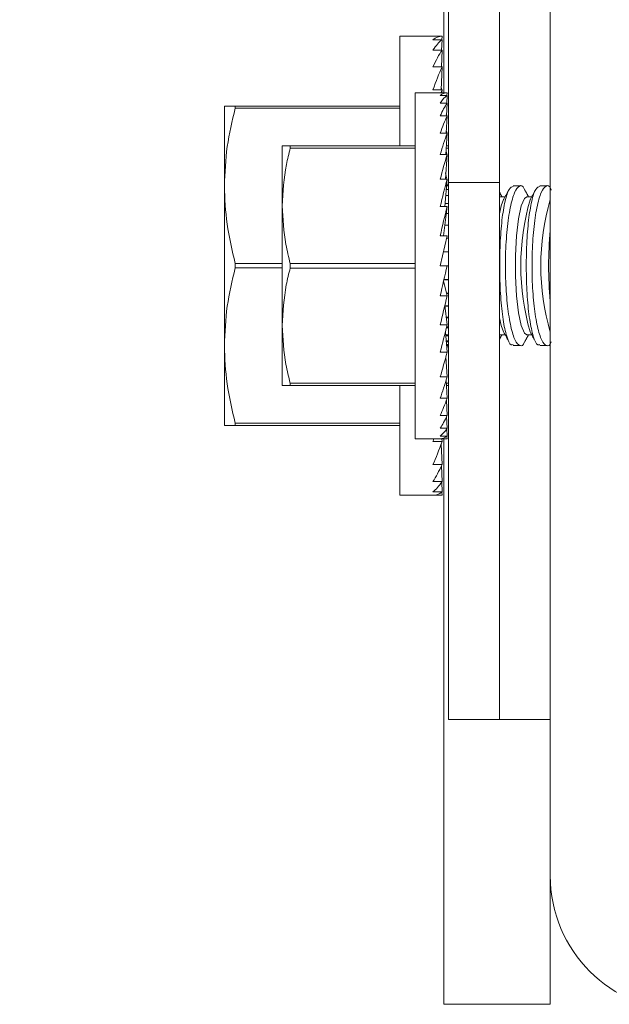
# Model space of a CAD drawing. Units: inches. Extents: x 87 to 1822, y -203 to 475.
# Drawn here: x 773 to 774, y -163 to -161 of the extents above; entities that cross this region are included whole.
import ezdxf

# ---------------------------------------------------------------- set-up
doc = ezdxf.new("R2010")
doc.units = ezdxf.units.IN
doc.header["$MEASUREMENT"] = 0
doc.layers.add('1', color=1, linetype='Continuous')
doc.layers.add('3', color=3, linetype='Continuous')

msp = doc.modelspace()

# ---------------------------------------------------------------- hatches: boundary and pattern name
at = {"layer": '1'}
h = msp.add_hatch(dxfattribs=at)
h.set_pattern_fill('ANSI31', color=256, scale=10, style=0)
h.set_pattern_definition([(45, (2584.1153, -1268.5388), (-0.8838835, 0.8838835), [])])
h.paths.add_polyline_path([(787.71558, -110.04069), (772.6842, -110.04069), (772.6842, -112.67181), (770.23563, -113.8869), (772.6842, -113.8869), (775.13277, -113.8869), (772.6842, -115.10199), (772.6842, -117.04069), (781.55558, -117.04069), (781.55558, -132.38488), (781.90058, -132.38488), (781.90058, -133.78988, 0.4142136), (782.38558, -134.27488), (784.88558, -134.27488, 0.4142136), (785.37058, -133.78988), (785.37058, -132.38488), (785.71558, -132.38488), (785.71558, -136.44488), (785.37058, -136.44488), (785.37058, -135.03988, 0.4142136), (784.88558, -134.55488), (782.38558, -134.55488, 0.4142136), (781.90058, -135.03988), (781.90058, -136.44488), (781.55558, -136.44488), (781.55558, -181.04069), (772.6842, -181.04069), (772.6842, -183.42381), (770.23563, -184.6389), (772.6842, -184.6389), (775.13277, -184.6389), (772.6842, -185.85399), (772.6842, -188.04069), (787.71558, -188.04069)])
h.paths.add_polyline_path([(785.13607, -161.28401, -0.4142136), (785.63607, -161.78401), (785.63607, -164.78401, -0.4142136), (785.13607, -165.28401), (782.13607, -165.28401, -0.4142136), (781.63607, -164.78401), (781.63607, -161.78401, -0.4142136), (782.13607, -161.28401)], flags=16)
h.paths.add_polyline_path([(785.13607, -161.53401, -0.4142136), (785.38607, -161.78401), (785.38607, -164.78401, -0.4142136), (785.13607, -165.03401), (782.13607, -165.03401, -0.4142136), (781.88607, -164.78401), (781.88607, -161.78401, -0.4142136), (782.13607, -161.53401)], flags=0)

# ---------------------------------------------------------------- linework, layer by layer
at = {"layer": '3', "linetype": 'Continuous', "lineweight": 15}
for p, q in [((773.69138, -134.72738), (773.69138, -161.40717)), ((773.81098, -149.03988), (773.81098, -161.40717)), ((773.68058, -149.44613), (773.68058, -161.19613)), ((773.93058, -163.03508), (773.93058, -160.35238)), ((773.57746, -161.06331), (773.57746, -161.32113)), ((773.67641, -161.06331), (773.6548, -161.06331)), ((773.67608, -161.0715), (773.67641, -161.06331)), ((773.67641, -161.0715), (773.6548, -161.0715)), ((773.67542, -161.09582), (773.67641, -161.0715)), ((773.67641, -161.09582), (773.6548, -161.09582)), ((773.67472, -161.13553), (773.67641, -161.09582)), ((773.67641, -161.13553), (773.6548, -161.13553)), ((773.67392, -161.18943), (773.67641, -161.13553)), ((773.61326, -161.19613), (773.61326, -162.00863)), ((773.67641, -161.18943), (773.6548, -161.18943)), ((773.68814, -161.19613), (773.67185, -161.19613)), ((773.68814, -161.2023), (773.67185, -161.2023)), ((773.67606, -161.19613), (773.67641, -161.18943)), ((773.68739, -161.22063), (773.68814, -161.2023)), ((773.68789, -161.2023), (773.68814, -161.19613)), ((773.16496, -161.22738), (773.16496, -161.41488)), ((773.19061, -161.22738), (773.19061, -161.23263)), ((773.19061, -161.22738), (773.57746, -161.22738)), ((773.68814, -161.22063), (773.67185, -161.22063)), ((773.68686, -161.25055), (773.68814, -161.22063)), ((773.57746, -161.23263), (773.19061, -161.23263)), ((773.68814, -161.25055), (773.67185, -161.25055)), ((773.68626, -161.29117), (773.68814, -161.25055)), ((773.68814, -161.29117), (773.67185, -161.29117)), ((773.68552, -161.34124), (773.68814, -161.29117)), ((773.30076, -161.32113), (773.30076, -161.46175)), ((773.31965, -161.32113), (773.31965, -161.3264)), ((773.31965, -161.32113), (773.61326, -161.32113)), ((773.68657, -161.32113), (773.69138, -161.32113)), ((773.61326, -161.3264), (773.31965, -161.3264)), ((773.68814, -161.34124), (773.67185, -161.34124)), ((773.68452, -161.39925), (773.68814, -161.34124)), ((773.69138, -161.3264), (773.68629, -161.3264)), ((773.16496, -161.78988), (773.16496, -161.41488)), ((773.68814, -161.39925), (773.67185, -161.39925)), ((773.68299, -161.46343), (773.68814, -161.39925)), ((773.69138, -161.41488), (773.68688, -161.41488)), ((773.69138, -161.41198), (773.68712, -161.41198)), ((773.81098, -161.40717), (773.69138, -161.40717)), ((773.69138, -161.40717), (773.69138, -162.66815)), ((773.81098, -161.40717), (773.81098, -162.66815)), ((773.69138, -161.43749), (773.68507, -161.43749)), ((773.69138, -161.42347), (773.6862, -161.42347)), ((773.30076, -161.46175), (773.30076, -161.743)), ((773.69138, -161.45653), (773.68355, -161.45653)), ((773.81098, -161.44076), (773.81307, -161.44026)), ((773.68814, -161.46343), (773.67185, -161.46343)), ((773.68012, -161.53183), (773.68814, -161.46343)), ((773.69138, -161.47999), (773.6862, -161.47999)), ((773.69138, -161.50718), (773.68301, -161.50718)), ((773.68814, -161.53183), (773.67185, -161.53183)), ((773.68814, -161.53183), (773.67185, -161.60238)), ((773.69138, -161.53726), (773.68688, -161.53726)), ((773.67948, -161.56931), (773.69138, -161.56931)), ((773.19061, -161.59712), (773.19061, -161.60763)), ((773.19061, -161.59712), (773.30076, -161.59712)), ((773.31965, -161.5971), (773.31965, -161.60765)), ((773.31965, -161.5971), (773.61326, -161.5971)), ((773.30076, -161.60763), (773.19061, -161.60763)), ((773.61326, -161.60765), (773.31965, -161.60765)), ((773.68814, -161.60238), (773.67185, -161.60238)), ((773.69138, -161.60238), (773.68814, -161.60238)), ((773.68003, -161.63778), (773.68814, -161.67292)), ((773.69138, -161.63544), (773.68057, -161.63544)), ((773.68068, -161.63493), (773.69138, -161.63493)), ((773.68666, -161.6665), (773.69138, -161.6665)), ((773.69138, -161.66749), (773.68688, -161.66749)), ((773.68814, -161.67292), (773.67185, -161.67292)), ((773.6828, -161.6958), (773.68814, -161.74132)), ((773.68284, -161.69613), (773.69138, -161.69613)), ((773.69138, -161.69757), (773.68301, -161.69757)), ((773.68598, -161.7229), (773.69138, -161.7229)), ((773.69138, -161.72476), (773.6862, -161.72476)), ((773.30076, -161.743), (773.30076, -161.88363)), ((773.68814, -161.74132), (773.67185, -161.74132)), ((773.68426, -161.75716), (773.68814, -161.8055)), ((773.69138, -161.74822), (773.68646, -161.74822)), ((773.687, -161.74601), (773.69138, -161.74601)), ((773.68487, -161.76476), (773.69138, -161.76476)), ((773.69138, -161.76726), (773.68507, -161.76726)), ((773.68598, -161.77857), (773.69138, -161.77857)), ((773.69138, -161.78129), (773.6862, -161.78129)), ((773.81307, -161.76449), (773.81098, -161.764)), ((773.16496, -161.97738), (773.16496, -161.78988)), ((773.68814, -161.8055), (773.67185, -161.8055)), ((773.68666, -161.78703), (773.69138, -161.78703)), ((773.69138, -161.78988), (773.68688, -161.78988)), ((773.69138, -161.79277), (773.68712, -161.79277)), ((773.68521, -161.81653), (773.68814, -161.86351)), ((773.31965, -161.87835), (773.61326, -161.87835)), ((773.31965, -161.87835), (773.31965, -161.88363)), ((773.68814, -161.86351), (773.67185, -161.86351)), ((773.68591, -161.87094), (773.68814, -161.91358)), ((773.68629, -161.87835), (773.69138, -161.87835)), ((773.61326, -161.88363), (773.31965, -161.88363)), ((773.57746, -161.88363), (773.57746, -162.14144)), ((773.69138, -161.88363), (773.68657, -161.88363)), ((773.68814, -161.91358), (773.67185, -161.91358)), ((773.68647, -161.91823), (773.68814, -161.9542)), ((773.68814, -161.9542), (773.67185, -161.9542)), ((773.68697, -161.95674), (773.68814, -161.98413)), ((773.19061, -161.97212), (773.57746, -161.97212)), ((773.19061, -161.97212), (773.19061, -161.97738)), ((773.57746, -161.97738), (773.19061, -161.97738)), ((773.68814, -161.98413), (773.67185, -161.98413)), ((773.68743, -161.98517), (773.68814, -162.00245)), ((773.67641, -162.01532), (773.6548, -162.01532)), ((773.68814, -162.00245), (773.67185, -162.00245)), ((773.68814, -162.00863), (773.67185, -162.00863)), ((773.67606, -162.00863), (773.67641, -162.01532)), ((773.68058, -162.00863), (773.68058, -163.33675)), ((773.6879, -162.00264), (773.68814, -162.00863)), ((773.6742, -162.02149), (773.67641, -162.06922)), ((773.67641, -162.06922), (773.6548, -162.06922)), ((773.67486, -162.07259), (773.67641, -162.10893)), ((773.67641, -162.10893), (773.6548, -162.10893)), ((773.67548, -162.11032), (773.67641, -162.13325)), ((773.67641, -162.13325), (773.6548, -162.13325)), ((773.67609, -162.13349), (773.67641, -162.14144)), ((773.67641, -162.14144), (773.6548, -162.14144)), ((773.81098, -162.66815), (773.69138, -162.66815)), ((773.93058, -162.66815), (773.81098, -162.66815)), ((773.93058, -163.03508), (773.93058, -163.33675)), ((773.93058, -163.33675), (773.68058, -163.33675))]:
    msp.add_line(p, q, dxfattribs=at)
at = {"layer": '3', "linetype": 'Continuous', "lineweight": 15, "flags": 128}
for points in [[(773.81098, -161.48009), (773.81515, -161.46198), (773.82079, -161.44716)], [(773.87557, -161.76449), (773.86964, -161.76043), (773.86224, -161.74277), (773.85603, -161.71264), (773.85155, -161.67272), (773.84921, -161.62654), (773.84921, -161.57821), (773.85155, -161.53204), (773.85603, -161.49211), (773.86224, -161.46198), (773.86964, -161.44432), (773.87557, -161.44026)], [(773.82079, -161.75759), (773.81515, -161.74277), (773.81098, -161.72466)]]:
    msp.add_lwpolyline(points, dxfattribs=at)
at = {"layer": '3', "linetype": 'Continuous', "lineweight": 15}
for centre, radius, start, end in [((774.42204, -161.60238), 0.56066, 163.92825, 196.07175), ((774.46537, -161.60238), 0.55696, 163.77802, 196.22198), ((774.81191, -161.60238), 0.88522, 174.62227, 185.37773), ((774.24788, -163.03508), 0.3173, 180, 270)]:
    msp.add_arc(centre, radius, start, end, dxfattribs=at)
for centre, major_axis, ratio, start_param, end_param in [((773.6548, -161.60238), (-0.02279, -0.53904), 0.2269761, 3.1511869, 3.3257199), ((773.6548, -161.60238), (-0.04465, -0.53898), 0.2155354, 3.3339775, 3.5085105), ((773.6548, -161.60238), (-0.06476, -0.53891), 0.1972021, 3.5143523, 3.6888852), ((773.6548, -161.60238), (-0.08249, -0.53887), 0.1729269, 3.6916571, 3.86619), ((773.6548, -161.60238), (0.04465, -0.53898), 0.2155354, 2.6001419, 2.6127787), ((773.6548, -161.60238), (0.06476, -0.53891), 0.1972021, 2.4197672, 2.437766), ((773.67185, -161.60238), (-0.01717, -0.40623), 0.2269761, 3.1511869, 3.3257199), ((773.67185, -161.60238), (-0.03365, -0.40619), 0.2155354, 3.3339775, 3.5085105), ((773.6548, -161.60238), (-0.09738, -0.53888), 0.1438033, 3.8657055, 3.8848131), ((773.67185, -161.60238), (-0.04881, -0.40614), 0.1972021, 3.5143523, 3.6888852), ((773.67185, -161.60238), (-0.06217, -0.40611), 0.1729269, 3.6916571, 3.86619), ((773.67185, -161.60238), (0.03365, -0.40619), 0.2155354, 2.6001419, 2.6196596), ((773.67185, -161.60238), (-0.07339, -0.40611), 0.1438033, 3.8657054, 4.0402384), ((773.67185, -161.60238), (0.04881, -0.40614), 0.1972021, 2.4197672, 2.437766), ((773.67185, -161.60238), (-0.08226, -0.40615), 0.1109417, 4.0367227, 4.2112556), ((773.67185, -161.60238), (0.06217, -0.40611), 0.1729269, 2.2424624, 2.2665761), ((773.67185, -161.60238), (0.07339, -0.40611), 0.1438033, 2.068414, 2.111126), ((773.67185, -161.60238), (-0.08865, -0.4062), 0.075392, 4.2052426, 4.3797755), ((773.67185, -161.60238), (-0.0925, -0.40623), 0.0381165, 4.3720024, 4.5465353), ((773.67185, -161.60238), (-0.0925, -0.40623), 0.0381165, 1.4049426, 1.5794756), ((773.67185, -161.60238), (-0.08865, -0.4062), 0.075392, 1.2381829, 1.4127158), ((773.67185, -161.60238), (-0.08226, -0.40615), 0.1109417, 1.0696629, 1.2441959), ((773.67185, -161.60238), (-0.07339, -0.40611), 0.1438033, 0.8986457, 1.0731786), ((773.67185, -161.60238), (-0.06217, -0.40611), 0.1729269, 0.7245973, 0.8991302), ((773.67185, -161.60238), (-0.04881, -0.40614), 0.1972021, 0.5472926, 0.7218255), ((773.67185, -161.60238), (-0.03365, -0.40619), 0.2155354, 0.3669178, 0.5414507), ((773.67185, -161.60238), (-0.01717, -0.40623), 0.2269761, 0.1841272, 0.3586601), ((773.6548, -161.60238), (-0.08249, -0.53887), 0.1729269, 0.7245973, 0.743705), ((773.6548, -161.60238), (-0.06476, -0.53891), 0.1972021, 0.5472926, 0.7218255), ((773.67185, -161.60238), (0, -0.40625), 0.2308682, 0, 0.1745329), ((773.6548, -161.60238), (-0.04465, -0.53898), 0.2155354, 0.3669178, 0.5414507), ((773.6548, -161.60238), (-0.02279, -0.53904), 0.2269761, 0.1841272, 0.3586601), ((773.6548, -161.60238), (0, -0.53906), 0.2308682, 0, 0.1745329)]:
    msp.add_ellipse(centre, major_axis=major_axis, ratio=ratio, start_param=start_param, end_param=end_param, dxfattribs=at)
for points in [[(773.6548, -161.06331), (773.57746, -161.06331)], [(773.67185, -161.19613), (773.61326, -161.19613)], [(773.86041, -161.41488), (773.84362, -161.41488)], [(773.92291, -161.41488), (773.90612, -161.41488)], [(773.817, -161.44026), (773.81098, -161.42923)], [(773.83346, -161.42392), (773.82079, -161.44716)], [(773.8795, -161.44026), (773.87088, -161.42446)], [(773.89596, -161.42392), (773.88329, -161.44716)], [(773.82455, -161.44026), (773.81307, -161.44026)], [(773.88705, -161.44026), (773.87557, -161.44026)], [(773.82079, -161.75759), (773.83253, -161.77912)], [(773.88329, -161.75759), (773.89503, -161.77912)], [(773.81098, -161.77552), (773.817, -161.76449)], [(773.81307, -161.76449), (773.82455, -161.76449)], [(773.87048, -161.78104), (773.8795, -161.76449)], [(773.87557, -161.76449), (773.88705, -161.76449)], [(773.84361, -161.78988), (773.86043, -161.78988)], [(773.90611, -161.78988), (773.92293, -161.78988)], [(773.61326, -162.00863), (773.67185, -162.00863)], [(773.57746, -162.14144), (773.6548, -162.14144)]]:
    msp.add_open_spline(points, degree=1, dxfattribs=at)
for points, knots in [([(773.16496, -161.22738), (773.1669, -161.22738), (773.17006, -161.22738), (773.18491, -161.22738), (773.19061, -161.22738)], [0, 0, 0, 0, 0.6162586, 1, 1, 1, 1]), ([(773.19061, -161.23263), (773.18338, -161.26251), (773.16884, -161.32262), (773.16626, -161.38401), (773.16496, -161.41488)], [0, 0, 0, 0, 0.4970715, 1, 1, 1, 1]), ([(773.30076, -161.32113), (773.30221, -161.32113), (773.30455, -161.32113), (773.31551, -161.32113), (773.31965, -161.32113)], [0, 0, 0, 0, 0.6225571, 1, 1, 1, 1]), ([(773.31965, -161.3264), (773.31645, -161.33918), (773.30532, -161.38369), (773.30266, -161.42926), (773.30076, -161.46175)], [0, 0, 0, 0, 0.2871143, 1, 1, 1, 1]), ([(773.16496, -161.41488), (773.16618, -161.44479), (773.16868, -161.50617), (773.18318, -161.5663), (773.19061, -161.59712)], [0, 0, 0, 0, 0.4874217, 1, 1, 1, 1]), ([(773.84361, -161.7872), (773.84195, -161.78782), (773.83644, -161.78988), (773.82783, -161.77022), (773.81921, -161.7312), (773.81352, -161.67638), (773.81116, -161.61398), (773.81227, -161.55073), (773.81668, -161.49331), (773.82404, -161.44836), (773.83332, -161.41953), (773.84033, -161.41715), (773.84362, -161.41604)], [0, 0, 0, 0, 0.04757666, 0.15755126, 0.26678251, 0.3746205, 0.48102987, 0.58649199, 0.69177924, 0.79769997, 0.90486248, 1, 1, 1, 1]), ([(773.87038, -161.42472), (773.87, -161.42364), (773.86637, -161.41327), (773.85799, -161.41299), (773.84658, -161.42687), (773.83623, -161.46318), (773.82862, -161.51499), (773.82479, -161.57642), (773.8252, -161.63995), (773.82966, -161.69891), (773.83751, -161.74724), (773.84785, -161.78062), (773.85918, -161.79188), (773.86718, -161.79097), (773.87043, -161.78108), (773.87045, -161.78103)], [0, 0, 0, 0, 0.0105509, 0.1012471, 0.1928349, 0.2845279, 0.3753344, 0.4645723, 0.5523631, 0.6396298, 0.7275596, 0.8169518, 0.9078401, 0.999549, 1, 1, 1, 1]), ([(773.90611, -161.7872), (773.90445, -161.78782), (773.89894, -161.78988), (773.89033, -161.77022), (773.88171, -161.7312), (773.87602, -161.67638), (773.87366, -161.61398), (773.87477, -161.55073), (773.87918, -161.49331), (773.88654, -161.44836), (773.89582, -161.41953), (773.90283, -161.41715), (773.90612, -161.41604)], [0, 0, 0, 0, 0.04757666, 0.15755126, 0.26678251, 0.3746205, 0.48102987, 0.58649199, 0.69177924, 0.79769997, 0.90486248, 1, 1, 1, 1]), ([(773.93288, -161.42472), (773.9325, -161.42364), (773.92887, -161.41327), (773.92049, -161.41299), (773.90908, -161.42687), (773.89873, -161.46318), (773.89112, -161.51499), (773.88729, -161.57642), (773.8877, -161.63995), (773.89216, -161.69891), (773.90001, -161.74724), (773.91035, -161.78062), (773.92168, -161.79188), (773.92968, -161.79097), (773.93293, -161.78108), (773.93295, -161.78103)], [0, 0, 0, 0, 0.0105509, 0.1012471, 0.1928349, 0.2845279, 0.3753344, 0.4645723, 0.5523631, 0.6396298, 0.7275596, 0.8169518, 0.9078401, 0.999549, 1, 1, 1, 1]), ([(773.30076, -161.46175), (773.30242, -161.49208), (773.30491, -161.53765), (773.31595, -161.5822), (773.31965, -161.5971)], [0, 0, 0, 0, 0.665417, 1, 1, 1, 1]), ([(773.19061, -161.60763), (773.18338, -161.63751), (773.16884, -161.69762), (773.16626, -161.75901), (773.16496, -161.78988)], [0, 0, 0, 0, 0.4970715, 1, 1, 1, 1]), ([(773.31965, -161.60765), (773.31635, -161.62085), (773.30524, -161.66537), (773.30261, -161.71094), (773.30076, -161.743)], [0, 0, 0, 0, 0.2965241, 1, 1, 1, 1]), ([(773.30076, -161.743), (773.30245, -161.77365), (773.30497, -161.81922), (773.31603, -161.86376), (773.31965, -161.87835)], [0, 0, 0, 0, 0.6723943, 1, 1, 1, 1]), ([(773.16496, -161.78988), (773.16618, -161.81979), (773.16868, -161.88117), (773.18318, -161.9413), (773.19061, -161.97212)], [0, 0, 0, 0, 0.4874217, 1, 1, 1, 1]), ([(773.31965, -161.88363), (773.31551, -161.88363), (773.30455, -161.88363), (773.30221, -161.88363), (773.30076, -161.88363)], [0, 0, 0, 0, 0.3774429, 1, 1, 1, 1]), ([(773.19061, -161.97738), (773.18491, -161.97738), (773.17006, -161.97738), (773.1669, -161.97738), (773.16496, -161.97738)], [0, 0, 0, 0, 0.3837414, 1, 1, 1, 1])]:
    msp.add_open_spline(points, degree=3, knots=knots, dxfattribs=at)

doc.saveas('drawing.dxf')
